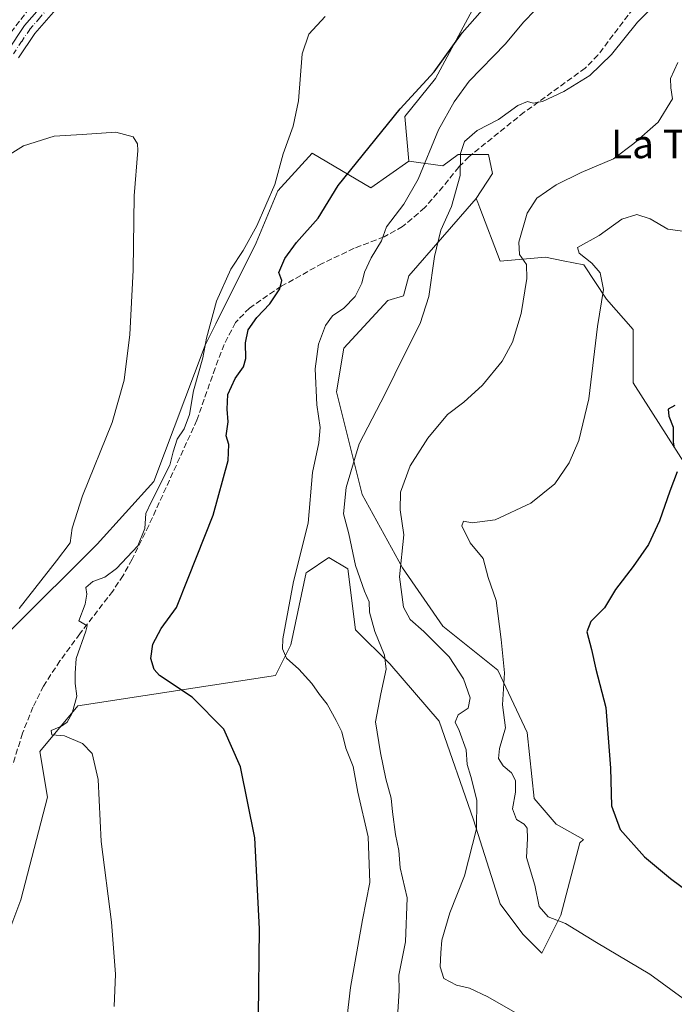
# Model space of a CAD drawing. Units: metres. Extents: x 600828 to 604281, y 4715285 to 4717648.
# Drawn here: x 603497 to 603680, y 4716725 to 4717001 of the extents above; entities that cross this region are included whole.
import ezdxf
from ezdxf.enums import TextEntityAlignment as Align

# ---------------------------------------------------------------- set-up
doc = ezdxf.new("R2010")
doc.units = ezdxf.units.M
doc.header["$MEASUREMENT"] = 0
doc.linetypes.add('DGN Style 3', pattern=[2.307223, 1.648017, -0.659207])
doc.linetypes.add('DGN Style 4', pattern=[2.638475, 1.318413, -0.659207, 0.001648, -0.659207])
for name, color, linetype, lineweight in [('Arbolado forestal CxS', 92, 'Continuous', 0), ('Comarca CxS', 21, 'Continuous', 0), ('Comunidad Autónoma CxS', 142, 'Continuous', 0), ('Corriente artificial lineal', 4, 'DGN Style 3', 13), ('Cultivos herbáceos CxS', 92, 'Continuous', 0), ('Curva de nivel maestra', 30, 'Continuous', 30), ('Curva de nivel normal', 30, 'Continuous', 0), ('Matorral CxS', 135, 'Continuous', 0), ('Municipio CxS', 4, 'Continuous', 0), ('Pista no pavimentada Cxs', 111, 'Continuous', 0), ('Pista no pavimentada eje', 91, 'DGN Style 4', 0), ('Provincia CxS', 1, 'Continuous', 0), ('Senda', 7, 'DGN Style 3', 0), ('Texto cartográfico', 7, 'Continuous', 0)]:
    doc.layers.add(name, color=color, linetype=linetype, lineweight=lineweight)
doc.styles.add('Style-Arial', font='txt')

# ---------------------------------------------------------------- blocks, each defined once
blk = doc.blocks.new('*U16')
at = {"layer": 'Cultivos herbáceos CxS', "color": 92, "linetype": 'Continuous', "lineweight": 0}
blk.add_polyline3d([(603624.1813, 4717005.2601, 473.3269), (603613.1139, 4716984.7883, 474.7065), (603604.5927, 4716974.1303, 475.1187), (603605.6637, 4716961.5735, 476.9533), (603595.0115, 4716954.1135, 476.0622), (603578.5717, 4716963.8935, 471.5983), (603569.0245, 4716953.2867, 470.0839), (603562.9253, 4716938.7027, 470.4076), (603551.6011, 4716916.0553, 470.301), (603548.6059, 4716910.0643, 469.1235), (603534.2855, 4716871.8803, 467.8726), (603518.3751, 4716854.3783, 466.2099), (603494.5095, 4716830.5139, 465.0166)], dxfattribs=at)

msp = doc.modelspace()

# ---------------------------------------------------------------- linework, layer by layer
at = {"layer": 'Arbolado forestal CxS', "color": 92, "linetype": 'Continuous', "lineweight": 0}
for points in [[(603685.55, 4716872.89, 500.65), (603668.5, 4716899.53, 496.84), (603668.5, 4716914.45, 496.27), (603661.05, 4716922.98, 494.97), (603654.66, 4716932.57, 494.33), (603648.88, 4716933.72, 492.86), (603644, 4716934.7, 491.63), (603631.22, 4716933.63, 487.62), (603625.54, 4716948.57, 486.32), (603624.99, 4716950.03, 486.2), (603624.56, 4716951.14, 486.11), (603629.09, 4716958.15, 486.45), (603628.03, 4716963.47, 485.67), (603619.5, 4716963.47, 483.91), (603615.24, 4716960.28, 481.98), (603605.66, 4716961.57, 476.95), (603604.59, 4716974.13, 475.12), (603613.11, 4716984.79, 474.71), (603624.18, 4717005.26, 473.33)], [(603624.18, 4717005.26, 473.33), (603613.11, 4716984.79, 474.71), (603604.59, 4716974.13, 475.12), (603605.66, 4716961.57, 476.95)], [(603605.66, 4716961.57, 476.95), (603615.24, 4716960.28, 481.98), (603619.5, 4716963.47, 483.91), (603628.03, 4716963.47, 485.67), (603629.09, 4716958.15, 486.45), (603624.56, 4716951.14, 486.11)], [(603624.56, 4716951.14, 486.11), (603624.99, 4716950.03, 486.2), (603625.54, 4716948.57, 486.32), (603631.22, 4716933.63, 487.62), (603644, 4716934.7, 491.63), (603648.88, 4716933.72, 492.86), (603654.66, 4716932.57, 494.33), (603661.05, 4716922.98, 494.97), (603668.5, 4716914.45, 496.27), (603668.5, 4716899.53, 496.84), (603685.55, 4716872.89, 500.65), (603693, 4716869.69, 501.6), (603715.37, 4716835.59, 505.79), (603736.67, 4716821.73, 507.84), (603742, 4716806.81, 509.2), (603752.65, 4716801.48, 509.5), (603757.98, 4716796.16, 509.46), (603752.65, 4716791.89, 508.31), (603753.72, 4716788.69, 507.34), (603777.43, 4716785.6, 505.56), (603778.22, 4716785.5, 505.5), (603815.87, 4716783.24, 503.01)]]:
    msp.add_polyline3d(points, dxfattribs=at)
at = {"layer": 'Comarca CxS', "color": 21, "linetype": 'Continuous', "lineweight": 0}
msp.add_3dface([(604280.5, 4715335.06), (600861.39, 4715284.53), (600827.81, 4717597.8), (604245.76, 4717648.34)], dxfattribs=at)
at = {"layer": 'Comunidad Autónoma CxS', "color": 142, "linetype": 'Continuous', "lineweight": 0}
msp.add_3dface([(604280.5, 4715335.06), (600861.39, 4715284.53), (600827.81, 4717597.8), (604245.76, 4717648.34)], dxfattribs=at)
at = {"layer": 'Corriente artificial lineal', "color": 4, "linetype": 'DGN Style 3', "lineweight": 13}
msp.add_polyline3d([(603694.77, 4717162.17, 486.57), (603689.36, 4717157.45, 484.75), (603677.38, 4717147.94, 485.2), (603666.16, 4717136.49, 484.79), (603653.27, 4717121.17, 484.38), (603639.14, 4717108.48, 483.69), (603621.51, 4717094.52, 481.88), (603602.72, 4717079.36, 480.04), (603586.19, 4717068.67, 477.97), (603577.84, 4717062.24, 476.04), (603554.98, 4717043.79, 473.59), (603539.03, 4717033.12, 471.83), (603521.89, 4717023.29, 470.45), (603511.47, 4717015.69, 469.41), (603500.8, 4717006.31, 468.13), (603492.8, 4716995.82, 467.11)], dxfattribs=at)
at = {"layer": 'Cultivos herbáceos CxS', "color": 92, "linetype": 'Continuous', "lineweight": 0}
for points in [[(603624.18, 4717005.26, 473.33), (603613.11, 4716984.79, 474.71), (603604.59, 4716974.13, 475.12), (603605.66, 4716961.57, 476.95)], [(603605.66, 4716961.57, 476.95), (603595.01, 4716954.11, 476.06), (603578.57, 4716963.89, 471.6), (603569.02, 4716953.29, 470.08), (603562.93, 4716938.7, 470.41), (603551.6, 4716916.06, 470.3), (603548.61, 4716910.06, 469.12), (603534.29, 4716871.88, 467.87), (603518.38, 4716854.38, 466.21), (603494.51, 4716830.51, 465.02)], [(603488.49, 4716732.33, 466.71), (603497.01, 4716754.71, 466.64), (603504.46, 4716783.48, 468.6), (603502.33, 4716796.27, 468.82), (603512.99, 4716809.06, 469.84), (603568.38, 4716817.59, 478.82), (603572.64, 4716826.11, 480.19), (603576.9, 4716846.36, 480.32), (603577.16, 4716846.54, 480.36), (603583.29, 4716850.62, 481.89), (603588.62, 4716847.43, 483.57), (603590.75, 4716830.37, 483.2), (603600.33, 4716820.78, 485.59), (603614.18, 4716804.8, 487.77), (603623.77, 4716777.09, 489.64), (603631.22, 4716753.64, 491.38), (603637.61, 4716745.12, 492.57), (603642.94, 4716739.79, 493.15), (603648.27, 4716750.44, 495.69), (603653.59, 4716770.69, 498.4), (603654.63, 4716771.58, 498.6), (603646.98, 4716775.95, 497.06), (603640.83, 4716783.13, 496.08), (603638.78, 4716801.59, 495.64), (603630.57, 4716819.03, 494.46), (603615.19, 4716831.33, 491.95), (603603.91, 4716847.74, 489.91), (603592.63, 4716868.26, 486.3), (603585.45, 4716896.97, 482.54), (603587.5, 4716909.28, 482.34), (603599.81, 4716922.61, 482.57), (603604.18, 4716923.92, 483.72), (603605.66, 4716929.49, 483.44), (603624.56, 4716951.14, 486.11), (603624.99, 4716950.03, 486.2), (603625.54, 4716948.57, 486.32), (603631.22, 4716933.63, 487.62), (603644, 4716934.7, 491.63), (603648.88, 4716933.72, 492.86), (603654.66, 4716932.57, 494.33), (603661.05, 4716922.98, 494.97), (603668.5, 4716914.45, 496.27), (603668.5, 4716899.53, 496.84), (603685.55, 4716872.89, 500.65)], [(603624.56, 4716951.14, 486.11), (603605.66, 4716929.49, 483.44), (603604.18, 4716923.92, 483.72), (603599.81, 4716922.61, 482.57), (603587.5, 4716909.28, 482.34), (603585.45, 4716896.97, 482.54), (603592.63, 4716868.26, 486.3), (603603.91, 4716847.74, 489.91), (603615.19, 4716831.33, 491.95), (603630.57, 4716819.03, 494.46), (603638.78, 4716801.59, 495.64), (603640.83, 4716783.13, 496.08), (603646.98, 4716775.95, 497.06), (603654.63, 4716771.58, 498.6), (603653.59, 4716770.69, 498.4), (603648.27, 4716750.44, 495.69), (603642.94, 4716739.79, 493.15), (603637.61, 4716745.12, 492.57), (603631.22, 4716753.64, 491.38), (603623.77, 4716777.09, 489.64), (603614.18, 4716804.8, 487.77), (603600.33, 4716820.78, 485.59), (603590.75, 4716830.37, 483.2), (603588.62, 4716847.43, 483.57), (603583.29, 4716850.62, 481.89), (603577.16, 4716846.54, 480.36), (603576.9, 4716846.36, 480.32), (603572.64, 4716826.11, 480.19), (603568.38, 4716817.59, 478.82), (603512.99, 4716809.06, 469.84), (603502.33, 4716796.27, 468.82), (603504.46, 4716783.48, 468.6), (603497.01, 4716754.71, 466.64), (603488.49, 4716732.33, 466.71)], [(603624.56, 4716951.14, 486.11), (603624.99, 4716950.03, 486.2), (603625.54, 4716948.57, 486.32), (603631.22, 4716933.63, 487.62), (603644, 4716934.7, 491.63), (603648.88, 4716933.72, 492.86), (603654.66, 4716932.57, 494.33), (603661.05, 4716922.98, 494.97), (603668.5, 4716914.45, 496.27), (603668.5, 4716899.53, 496.84), (603685.55, 4716872.89, 500.65), (603693, 4716869.69, 501.6), (603715.37, 4716835.59, 505.79), (603736.67, 4716821.73, 507.84), (603742, 4716806.81, 509.2), (603752.65, 4716801.48, 509.5), (603757.98, 4716796.16, 509.46), (603752.65, 4716791.89, 508.31), (603753.72, 4716788.69, 507.34), (603777.43, 4716785.6, 505.56), (603778.22, 4716785.5, 505.5), (603815.87, 4716783.24, 503.01)]]:
    msp.add_polyline3d(points, dxfattribs=at)
at = {"layer": 'Curva de nivel maestra', "color": 30, "linetype": 'Continuous', "lineweight": 30, "flags": 128}
for points, elevation in [([(603563.59, 4716722.31), (603563.9, 4716746.6), (603562.53, 4716772.09), (603558.57, 4716792), (603553.84, 4716802.52), (603545.03, 4716811.51), (603535.85, 4716817.54), (603534.33, 4716819.21), (603533.4, 4716822.32), (603534.02, 4716826.33), (603536.29, 4716830.69), (603540.58, 4716836.57), (603543.9, 4716844.82), (603550.83, 4716862.44), (603555.11, 4716877.74), (603555.31, 4716882.28), (603554.48, 4716884.71), (603555.07, 4716888.62), (603554.76, 4716892.16), (603555.03, 4716896.23), (603557, 4716900.78), (603559.39, 4716903.97), (603560.06, 4716906.32), (603559.92, 4716910.74), (603560.69, 4716914.34), (603563.12, 4716917.82), (603566.73, 4716921.7), (603569.58, 4716925.82), (603570.15, 4716928.22), (603569.3, 4716930.44), (603570.91, 4716934.34), (603574.22, 4716938.79), (603580.29, 4716945.62), (603585.87, 4716954.84), (603594.54, 4716965.57), (603603.29, 4716976.3), (603612.81, 4716986.63), (603620.64, 4716997.59), (603627.75, 4717005.57)], 475), ([(603680.21, 4716893.2), (603678.27, 4716892.14), (603678.47, 4716890.15), (603679.67, 4716887.09), (603679.73, 4716882.98), (603680.04, 4716881.29)], 500), ([(603680.81, 4716874.58), (603678.74, 4716869.14), (603675.86, 4716860.92), (603672.8, 4716854.29), (603668.55, 4716848.13), (603663.55, 4716841.66), (603660.51, 4716836.47), (603656.68, 4716832.65), (603655.54, 4716829.78), (603656.86, 4716824.86), (603658.04, 4716819.34), (603660.84, 4716808.55), (603662.14, 4716791.63), (603662.42, 4716781.01), (603664.83, 4716774.4), (603671.64, 4716766.8), (603678.96, 4716760.7), (603693.48, 4716749.92)], 500)]:
    msp.add_lwpolyline(points, dxfattribs=dict(at, elevation=elevation))
at = {"layer": 'Curva de nivel normal', "color": 30, "linetype": 'Continuous', "lineweight": 0, "flags": 128}
for points, elevation in [([(603602.54, 4716721.72), (603602.94, 4716729.31), (603602.92, 4716733.64), (603604.76, 4716742.98), (603605.19, 4716755.31), (603603.26, 4716763.7), (603602.92, 4716768.56), (603601.99, 4716773.03), (603601.14, 4716779.35), (603600.76, 4716783.18), (603599.21, 4716788.64), (603597.76, 4716795.86), (603596.31, 4716804.56), (603597.81, 4716812.4), (603599.3, 4716819.29), (603598.86, 4716823.29), (603596.14, 4716829.87), (603594.67, 4716835.28), (603594.56, 4716838.2), (603593.22, 4716841.22), (603590.72, 4716848.36), (603588.84, 4716857.23), (603587.38, 4716862.79), (603588.11, 4716870.19), (603591.74, 4716882.48), (603599.04, 4716896.44), (603604.42, 4716907.49), (603608.87, 4716916.19), (603611.32, 4716923.69), (603612.86, 4716934.94), (603614.62, 4716942.27), (603617.6, 4716948.94), (603620.05, 4716957.6), (603620.16, 4716963.74), (603621.28, 4716967.14), (603624.86, 4716970.17), (603630.78, 4716973.3), (603636.24, 4716977.25), (603638.94, 4716978.3), (603640.46, 4716977.86), (603643.13, 4716978.28), (603649.12, 4716981.08), (603656.35, 4716985.63), (603662.48, 4716991.5), (603669.73, 4717000.59), (603678.65, 4717009.59)], 485), ([(603585.38, 4716696.45), (603589.34, 4716730.18), (603592.7, 4716749.14), (603594.79, 4716759.55), (603594.28, 4716772.35), (603591.43, 4716784.91), (603590.1, 4716792.09), (603588.08, 4716797.19), (603586.94, 4716801.77), (603585.28, 4716804.95), (603582.83, 4716809.5), (603580.63, 4716812.19), (603578.48, 4716815.3), (603574.9, 4716819.32), (603571.44, 4716822.42), (603570.34, 4716825.01), (603570.43, 4716827.85), (603573.42, 4716843.92), (603577.48, 4716860.24), (603578.73, 4716874.42), (603580.48, 4716882.69), (603580.86, 4716886.98), (603579.94, 4716893.37), (603579.46, 4716903.49), (603580.4, 4716910.33), (603582.31, 4716915.61), (603584.3, 4716918.27), (603587.47, 4716920.48), (603590.64, 4716923.68), (603592.56, 4716927.43), (603593.26, 4716930.51), (603595.09, 4716934.54), (603598.06, 4716939.33), (603599.46, 4716943.2), (603604.29, 4716949.6), (603608.26, 4716956.6), (603613.95, 4716970.35), (603618.37, 4716978.27), (603622.6, 4716984.01), (603632.8, 4716994.49), (603637.8, 4717000.51), (603644.3, 4717007.34)], 480), ([(603523.12, 4716724.89), (603523.49, 4716733.92), (603522.36, 4716748.49), (603519.46, 4716771.02), (603518.69, 4716788.45), (603517.03, 4716795.67), (603514.24, 4716798.47), (603509.25, 4716800.68), (603505.65, 4716800.93), (603505.46, 4716802.19), (603508.37, 4716803.39), (603510, 4716804.49), (603511.4, 4716806.97), (603512.73, 4716811.79), (603512.18, 4716815.27), (603512.22, 4716818.25), (603512.51, 4716822.32), (603515.19, 4716829.94), (603515.55, 4716831.43), (603513.23, 4716832.84), (603515.06, 4716837.49), (603515.53, 4716840.29), (603515.22, 4716842.24), (603517.18, 4716843.9), (603520.52, 4716845.08), (603523.78, 4716847.48), (603529.74, 4716853.89), (603531.72, 4716858.69), (603532, 4716862.9), (603533.58, 4716866.29), (603538.74, 4716876.45), (603539.7, 4716880.23), (603540.79, 4716883.76), (603542.76, 4716886.62), (603544.26, 4716890.63), (603545.34, 4716897.26), (603548.02, 4716906.53), (603549.02, 4716912.04), (603551.78, 4716922.38), (603555.8, 4716931.38), (603559.26, 4716936.57), (603563.15, 4716943.46), (603568.16, 4716955.08), (603570.46, 4716963.68), (603573.3, 4716971.43), (603574.78, 4716978.53), (603575.84, 4716991.64), (603577.7, 4716997.21), (603582.23, 4717002.16)], 470), ([(603641.96, 4716719.39), (603627.76, 4716727.52), (603622.7, 4716730.02), (603619.05, 4716730.83), (603615.47, 4716732.68), (603614.45, 4716735.92), (603614.68, 4716739.87), (603614.9, 4716743.42), (603617.2, 4716751.08), (603621.24, 4716761.42), (603624.62, 4716774.64), (603624.77, 4716782.64), (603623.06, 4716789.31), (603622.04, 4716792.64), (603621.72, 4716796.75), (603619.82, 4716802.11), (603618.66, 4716804.48), (603619.46, 4716806.56), (603622.32, 4716808.42), (603622.84, 4716811.26), (603620.99, 4716816.6), (603616.93, 4716822.81), (603609.85, 4716829.92), (603606.02, 4716833.23), (603604.2, 4716836.73), (603603.05, 4716845.2), (603604.32, 4716856.96), (603603.27, 4716863.97), (603603.31, 4716868.93), (603606.05, 4716876.25), (603610.99, 4716884.05), (603616.53, 4716890.64), (603621.06, 4716894.13), (603626.28, 4716898.86), (603631.85, 4716905.61), (603634.76, 4716910.94), (603637.18, 4716918.96), (603638.74, 4716928.73), (603638.62, 4716932.7), (603636.71, 4716935.45), (603636.52, 4716938.93), (603638.85, 4716947.04), (603641.56, 4716951.23), (603646.91, 4716954.95), (603653.96, 4716958.41), (603662.97, 4716962.27), (603668.67, 4716966.6), (603675.56, 4716972.55), (603679.54, 4716979.06), (603679.06, 4716982.14), (603679.01, 4716984.8), (603680.99, 4716989.26)], 490), ([(603496.58, 4716836.3), (603507.03, 4716849.66), (603510.87, 4716854.67), (603511.38, 4716858.78), (603514.24, 4716867.89), (603522.59, 4716888.39), (603525.99, 4716900.26), (603527.57, 4716913.1), (603528.48, 4716931.07), (603528.74, 4716951.9), (603529.75, 4716964.56), (603529.65, 4716966.5), (603528.45, 4716968.42), (603523.63, 4716969.71), (603514.2, 4716969.05), (603506.36, 4716968.57), (603497.77, 4716965.93), (603491.28, 4716961.88)], 465), ([(603682.37, 4716942.05), (603678.23, 4716942.58), (603673.24, 4716945.44), (603669.54, 4716946.72), (603665.38, 4716945.36), (603659, 4716940.8), (603652.94, 4716937.46), (603653.36, 4716935.81), (603656.96, 4716933.04), (603659.28, 4716930.35), (603660.24, 4716925.68), (603658.49, 4716915.27), (603656.08, 4716895), (603653.31, 4716883.34), (603650.58, 4716877.13), (603646.53, 4716871.27), (603639.86, 4716865.79), (603629.82, 4716861.18), (603623.39, 4716860.29), (603621, 4716860.82), (603620.48, 4716859.43), (603622.83, 4716854.69), (603626.5, 4716850.34), (603627.94, 4716845.04), (603630.12, 4716838.55), (603631.58, 4716827.68), (603632.52, 4716818.29), (603631.9, 4716809.34), (603632.75, 4716802.9), (603631.12, 4716797.1), (603630.84, 4716794.3), (603632.14, 4716792.29), (603634.46, 4716790.27), (603635.55, 4716788.12), (603635.56, 4716784.86), (603634.76, 4716780.2), (603635.8, 4716777.24), (603638.01, 4716775.91), (603638.86, 4716774.75), (603638.96, 4716771.92), (603638.67, 4716766.59), (603640.99, 4716758.8), (603642.14, 4716752.88), (603644.68, 4716749.98), (603649.6, 4716748.05), (603658.2, 4716742.81), (603673.15, 4716733.91), (603682.56, 4716727.06)], 495)]:
    msp.add_lwpolyline(points, dxfattribs=dict(at, elevation=elevation))
at = {"layer": 'Matorral CxS', "color": 135, "linetype": 'Continuous', "lineweight": 0}
for points in [[(603494.51, 4716830.51, 465.02), (603518.38, 4716854.38, 466.21), (603534.29, 4716871.88, 467.87), (603548.61, 4716910.06, 469.12), (603551.6, 4716916.06, 470.3), (603562.93, 4716938.7, 470.41), (603569.02, 4716953.29, 470.08), (603578.57, 4716963.89, 471.6), (603595.01, 4716954.11, 476.06), (603605.66, 4716961.57, 476.95), (603615.24, 4716960.28, 481.98), (603619.5, 4716963.47, 483.91), (603628.03, 4716963.47, 485.67), (603629.09, 4716958.15, 486.45), (603624.56, 4716951.14, 486.11), (603605.66, 4716929.49, 483.44), (603604.18, 4716923.92, 483.72), (603599.81, 4716922.61, 482.57), (603587.5, 4716909.28, 482.34), (603585.45, 4716896.97, 482.54), (603592.63, 4716868.26, 486.3), (603603.91, 4716847.74, 489.91), (603615.19, 4716831.33, 491.95), (603630.57, 4716819.03, 494.46), (603638.78, 4716801.59, 495.64), (603640.83, 4716783.13, 496.08), (603646.98, 4716775.95, 497.06), (603654.63, 4716771.58, 498.6), (603653.59, 4716770.69, 498.4), (603648.27, 4716750.44, 495.69), (603642.94, 4716739.79, 493.15), (603637.61, 4716745.12, 492.57), (603631.22, 4716753.64, 491.38), (603623.77, 4716777.09, 489.64), (603614.18, 4716804.8, 487.77), (603600.33, 4716820.78, 485.59), (603590.75, 4716830.37, 483.2), (603588.62, 4716847.43, 483.57), (603583.29, 4716850.62, 481.89), (603577.16, 4716846.54, 480.36), (603576.9, 4716846.36, 480.32), (603572.64, 4716826.11, 480.19), (603568.38, 4716817.59, 478.82), (603512.99, 4716809.06, 469.84), (603502.33, 4716796.27, 468.82), (603504.46, 4716783.48, 468.6), (603497.01, 4716754.71, 466.64), (603488.49, 4716732.33, 466.71)], [(603605.66, 4716961.57, 476.95), (603595.01, 4716954.11, 476.06), (603578.57, 4716963.89, 471.6), (603569.02, 4716953.29, 470.08), (603562.93, 4716938.7, 470.41), (603551.6, 4716916.06, 470.3), (603548.61, 4716910.06, 469.12), (603534.29, 4716871.88, 467.87), (603518.38, 4716854.38, 466.21), (603494.51, 4716830.51, 465.02)], [(603605.66, 4716961.57, 476.95), (603615.24, 4716960.28, 481.98), (603619.5, 4716963.47, 483.91), (603628.03, 4716963.47, 485.67), (603629.09, 4716958.15, 486.45), (603624.56, 4716951.14, 486.11)], [(603624.56, 4716951.14, 486.11), (603605.66, 4716929.49, 483.44), (603604.18, 4716923.92, 483.72), (603599.81, 4716922.61, 482.57), (603587.5, 4716909.28, 482.34), (603585.45, 4716896.97, 482.54), (603592.63, 4716868.26, 486.3), (603603.91, 4716847.74, 489.91), (603615.19, 4716831.33, 491.95), (603630.57, 4716819.03, 494.46), (603638.78, 4716801.59, 495.64), (603640.83, 4716783.13, 496.08), (603646.98, 4716775.95, 497.06), (603654.63, 4716771.58, 498.6), (603653.59, 4716770.69, 498.4), (603648.27, 4716750.44, 495.69), (603642.94, 4716739.79, 493.15), (603637.61, 4716745.12, 492.57), (603631.22, 4716753.64, 491.38), (603623.77, 4716777.09, 489.64), (603614.18, 4716804.8, 487.77), (603600.33, 4716820.78, 485.59), (603590.75, 4716830.37, 483.2), (603588.62, 4716847.43, 483.57), (603583.29, 4716850.62, 481.89), (603577.16, 4716846.54, 480.36), (603576.9, 4716846.36, 480.32), (603572.64, 4716826.11, 480.19), (603568.38, 4716817.59, 478.82), (603512.99, 4716809.06, 469.84), (603502.33, 4716796.27, 468.82), (603504.46, 4716783.48, 468.6), (603497.01, 4716754.71, 466.64), (603488.49, 4716732.33, 466.71)]]:
    msp.add_polyline3d(points, dxfattribs=at)
at = {"layer": 'Municipio CxS', "color": 4, "linetype": 'Continuous', "lineweight": 0}
msp.add_3dface([(604280.5, 4715335.06), (600861.39, 4715284.53), (600827.81, 4717597.8), (604245.76, 4717648.34)], dxfattribs=at)
at = {"layer": 'Pista no pavimentada Cxs', "color": 111, "linetype": 'Continuous', "lineweight": 0}
for points in [[(603493.24, 4716992.4, 466.75), (603498.06, 4716999.59, 467.24), (603503.51, 4717005.87, 467.91), (603510.46, 4717012.29, 468.59), (603519.24, 4717018.69, 469.28), (603529.82, 4717025.56, 470.3), (603542.63, 4717032.74, 471.3), (603551.73, 4717038.26, 471.93), (603560.3, 4717044.81, 472.69), (603571.2, 4717054, 473.87), (603578.92, 4717060.18, 475.12), (603580.72, 4717061.63, 475.31), (603594.09, 4717070.56, 477.75), (603604.77, 4717076.4, 479.69), (603641.68, 4717098.62, 486.62), (603669.38, 4717113.33, 489.9), (603701.43, 4717130.39, 492.27), (603711.65, 4717136.1, 492.76), (603721.1, 4717141.32, 493.4)], [(603722.97, 4717137.78, 493.44), (603713.6, 4717132.6, 492.85), (603703.34, 4717126.88, 492.29), (603671.26, 4717109.8, 489.95), (603643.65, 4717095.14, 486.68), (603606.75, 4717072.92, 479.17), (603595.06, 4717066.87, 476.88), (603582.86, 4717058.72, 474.93), (603573.49, 4717051.21, 473.73), (603562.56, 4717042, 472.35), (603553.77, 4717035.28, 471.4), (603544.45, 4717029.63, 470.87), (603531.68, 4717022.48, 469.7), (603521.28, 4717015.72, 468.67), (603512.75, 4717009.5, 468.26), (603506.11, 4717003.36, 467.57), (603500.93, 4716997.4, 467.17), (603496.37, 4716990.59, 466.69)], [(603493.24, 4716992.4, 466.75), (603498.06, 4716999.59, 467.24), (603503.51, 4717005.87, 467.91)], [(603506.11, 4717003.36, 467.57), (603500.93, 4716997.4, 467.17), (603496.37, 4716990.59, 466.69)]]:
    msp.add_polyline3d(points, dxfattribs=at)
at = {"layer": 'Pista no pavimentada eje', "color": 91, "linetype": 'DGN Style 4', "lineweight": 0}
msp.add_polyline3d([(603580.6, 4717059.22, 474.94), (603576.21, 4717055.7, 474.25), (603572.35, 4717052.61, 473.74), (603566.9, 4717048.01, 473), (603561.43, 4717043.41, 472.43), (603552.75, 4717036.77, 471.47), (603543.54, 4717031.19, 471), (603537.16, 4717027.61, 470.41), (603530.75, 4717024.02, 469.96), (603525.46, 4717020.59, 469.38), (603520.26, 4717017.21, 468.89), (603511.61, 4717010.9, 468.38), (603508.13, 4717007.69, 467.97), (603504.81, 4717004.62, 467.71), (603502.22, 4717001.64, 467.4), (603499.5, 4716998.5, 467.18), (603497.22, 4716995.09, 466.89), (603494.81, 4716991.5, 466.7)], dxfattribs=at)
at = {"layer": 'Provincia CxS', "color": 1, "linetype": 'Continuous', "lineweight": 0}
msp.add_3dface([(604280.5, 4715335.06), (600861.39, 4715284.53), (600827.81, 4717597.8), (604245.76, 4717648.34)], dxfattribs=at)
at = {"layer": 'Senda', "color": 7, "linetype": 'DGN Style 3', "lineweight": 0}
msp.add_polyline3d([(603674.07, 4717011.69, 484.62), (603658.64, 4716991.32, 484.86), (603655.09, 4716987.66, 484.94), (603637.96, 4716975.31, 485.66), (603622.48, 4716962.84, 485.59), (603619.68, 4716959.97, 485.26), (603615.21, 4716954.46, 485.15), (603610.1, 4716948.54, 485.61), (603603.95, 4716943.3, 483.19), (603598.77, 4716940.43, 481.86), (603590.35, 4716937.21, 479.81), (603581.44, 4716932.96, 478.47), (603569.95, 4716926.57, 477.67), (603561.02, 4716920.47, 474.99), (603557.13, 4716916.39, 473.41), (603553.94, 4716910.3, 473.4), (603551.41, 4716903.63, 473.63), (603546.31, 4716889.1, 472.88), (603532.83, 4716859.55, 472.09), (603528.15, 4716850.11, 471.62), (603525.66, 4716845.58, 471.38), (603522.74, 4716841.19, 471.22), (603513.54, 4716829.24, 470.78), (603507.97, 4716821.67, 469.56), (603503.32, 4716814.61, 468.62), (603500.4, 4716808.71, 468.82), (603497.46, 4716801.39, 468.75), (603494.76, 4716792.52, 467.7)], dxfattribs=at)

# ---------------------------------------------------------------- block references
at = {"layer": 'Cultivos herbáceos CxS', "color": 92, "linetype": 'Continuous', "lineweight": 0}
msp.add_blockref('*U16', (0, 0), dxfattribs=at)

# ---------------------------------------------------------------- texts
at = {"layer": 'Texto cartográfico', "color": 7, "linetype": 'Continuous', "lineweight": 0, "style": 'Style-Arial'}
msp.add_text('La Tejería Vieja', height=8, dxfattribs=at).set_placement((603700.5, 4716966.43), align=Align.MIDDLE_CENTER)

doc.saveas('drawing.dxf')
